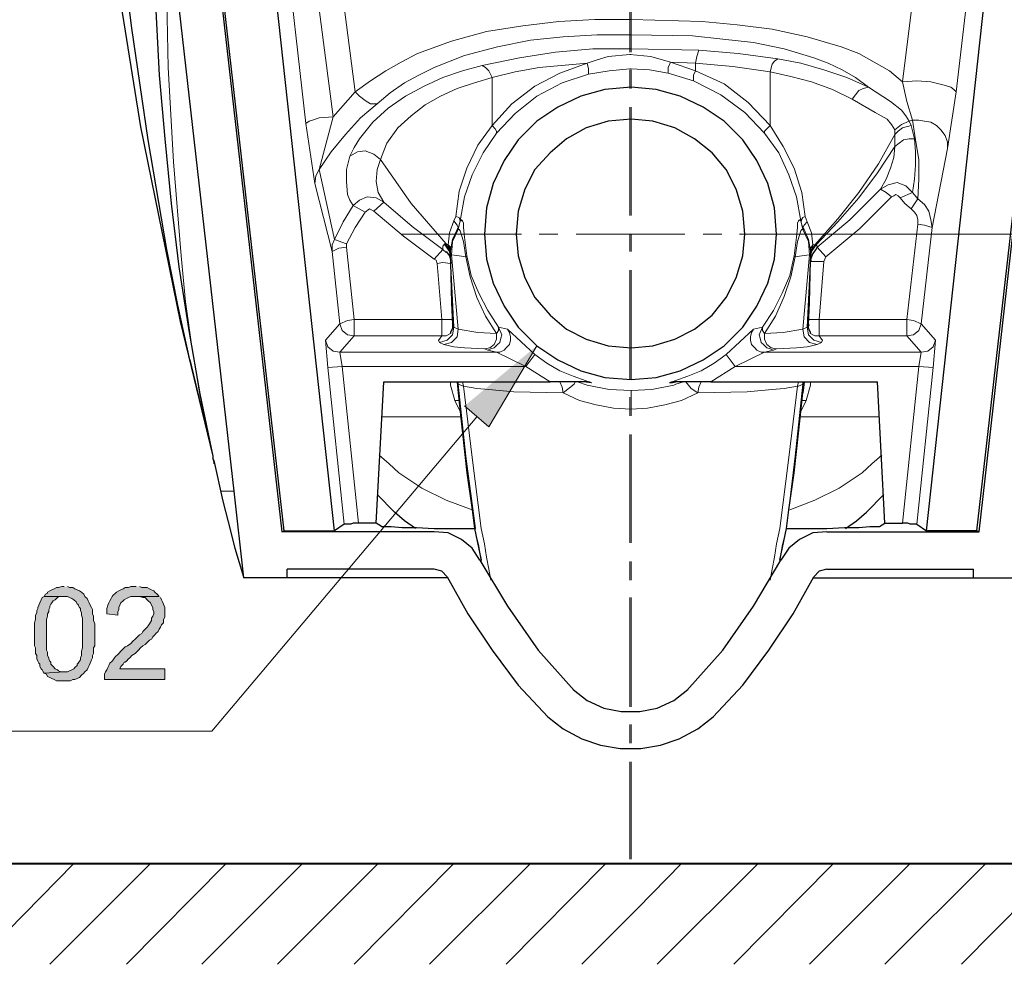
# Model space of a CAD drawing. Units: inches. Extents: x -26 to 236, y 103 to 188.
# Drawn here: x 175 to 213, y 127 to 164 of the extents above; entities that cross this region are included whole.
import ezdxf

# ---------------------------------------------------------------- set-up
doc = ezdxf.new("R2010")
doc.units = ezdxf.units.IN
doc.header["$MEASUREMENT"] = 0
doc.layers.add('Layer 1', color=7, linetype='Continuous')

msp = doc.modelspace()

# ---------------------------------------------------------------- hatches: boundary and pattern name
at = {"layer": 'Layer 1'}
for points in [[(191.953, 148.663), (192.885, 147.858), (194.747, 150.991)], [(176.459, 141.677), (176.374, 141.677), (176.248, 141.635), (176.163, 141.635), (176.078, 141.593), (175.993, 141.55), (175.909, 141.508), (175.825, 141.466), (175.825, 141.423), (175.74, 141.381), (175.697, 141.296), (176.587, 141.296), (176.671, 141.254), (176.755, 141.212), (176.84, 141.169), (176.925, 141.085), (176.968, 141), (177.01, 141), (177.01, 140.958), (177.052, 140.873), (177.094, 140.831), (177.094, 140.746), (177.136, 140.661), (177.136, 140.577), (177.179, 140.45), (177.179, 139.307), (177.136, 139.18), (177.136, 139.01), (177.094, 138.926), (177.094, 138.841), (177.052, 138.799), (177.01, 138.714), (176.968, 138.672), (176.968, 138.629), (176.883, 138.545), (176.84, 138.502), (176.755, 138.46), (176.671, 138.418), (176.587, 138.375), (176.459, 138.375), (175.697, 138.333), (175.782, 138.291), (175.825, 138.206), (175.909, 138.164), (175.993, 138.121), (176.078, 138.079), (176.163, 138.037), (176.713, 138.037), (176.798, 138.079), (176.883, 138.079), (176.968, 138.121), (177.052, 138.164), (177.136, 138.248), (177.221, 138.333), (177.264, 138.375), (177.348, 138.46), (177.391, 138.545), (177.433, 138.629), (177.475, 138.714), (177.517, 138.841), (177.56, 138.926), (177.56, 139.01), (177.602, 139.095), (177.602, 139.307), (177.645, 139.391), (177.645, 140.238), (177.602, 140.365), (177.602, 140.534), (177.56, 140.619), (177.56, 140.788), (177.517, 140.873), (177.475, 140.958), (177.433, 141.042), (177.391, 141.127), (177.348, 141.212), (177.264, 141.296), (177.221, 141.381), (177.136, 141.466), (177.052, 141.508), (176.968, 141.55), (176.883, 141.593), (176.798, 141.635), (176.671, 141.635), (176.587, 141.677)], [(179.253, 141.677), (179.042, 141.677), (178.957, 141.635), (178.83, 141.635), (178.745, 141.593), (178.661, 141.55), (178.576, 141.508), (178.491, 141.466), (178.449, 141.423), (178.364, 141.339), (178.322, 141.296), (178.28, 141.212), (178.237, 141.127), (178.195, 141.042), (178.153, 140.958), (178.11, 140.831), (178.11, 140.619), (178.534, 140.577), (178.534, 140.704), (178.576, 140.788), (178.576, 140.873), (178.619, 140.958), (178.661, 141.042), (178.745, 141.127), (178.787, 141.169), (178.872, 141.212), (178.957, 141.254), (179.042, 141.296), (180.143, 141.296), (180.058, 141.381), (179.973, 141.466), (179.93, 141.508), (179.846, 141.55), (179.762, 141.593), (179.677, 141.635), (179.465, 141.635), (179.381, 141.677)], [(175.697, 141.296), (175.612, 141.254), (175.57, 141.169), (175.528, 141.042), (175.486, 140.958), (175.443, 140.873), (175.443, 140.831), (175.401, 140.746), (175.401, 140.661), (175.359, 140.577), (175.359, 140.407), (175.316, 140.28), (175.316, 139.391), (175.359, 139.307), (175.359, 139.095), (175.401, 139.01), (175.401, 138.883), (175.443, 138.799), (175.486, 138.714), (175.528, 138.672), (175.528, 138.587), (175.57, 138.502), (175.612, 138.46), (175.655, 138.375), (175.697, 138.333), (176.459, 138.375), (176.332, 138.375), (176.248, 138.418), (176.206, 138.46), (176.121, 138.502), (176.036, 138.587), (175.951, 138.672), (175.951, 138.756), (175.909, 138.799), (175.867, 138.883), (175.867, 138.926), (175.825, 139.01), (175.825, 139.138), (175.782, 139.222), (175.782, 140.407), (175.825, 140.534), (175.825, 140.619), (175.867, 140.704), (175.867, 140.788), (175.909, 140.873), (175.909, 140.916), (175.951, 141), (175.993, 141.042), (176.036, 141.127), (176.121, 141.169), (176.206, 141.254), (176.29, 141.296), (176.459, 141.296)], [(180.143, 141.296), (179.253, 141.296), (179.381, 141.296), (179.507, 141.254), (179.592, 141.254), (179.677, 141.169), (179.719, 141.127), (179.804, 141.042), (179.846, 140.958), (179.888, 140.873), (179.888, 140.788), (179.93, 140.704), (179.93, 140.619), (179.888, 140.534), (179.846, 140.45), (179.846, 140.365), (179.762, 140.238), (179.719, 140.153), (179.677, 140.111), (179.634, 140.069), (179.549, 139.984), (179.507, 139.942), (179.465, 139.857), (179.381, 139.815), (179.296, 139.73), (179.211, 139.645), (179.126, 139.561), (179.042, 139.476), (178.915, 139.391), (178.83, 139.349), (178.745, 139.264), (178.661, 139.18), (178.576, 139.095), (178.534, 139.053), (178.449, 138.968), (178.406, 138.926), (178.364, 138.841), (178.322, 138.799), (178.237, 138.714), (178.195, 138.629), (178.153, 138.545), (178.11, 138.46), (178.068, 138.375), (178.026, 138.291), (178.026, 138.079), (180.354, 138.079), (180.354, 138.502), (178.619, 138.502), (178.661, 138.587), (178.745, 138.672), (178.787, 138.756), (178.83, 138.756), (178.872, 138.799), (178.957, 138.883), (179, 138.926), (179.084, 139.01), (179.211, 139.095), (179.296, 139.18), (179.338, 139.222), (179.423, 139.307), (179.507, 139.391), (179.592, 139.434), (179.677, 139.519), (179.762, 139.603), (179.846, 139.645), (179.888, 139.73), (179.93, 139.772), (179.973, 139.815), (180.015, 139.857), (180.1, 139.942), (180.143, 140.026), (180.185, 140.111), (180.227, 140.196), (180.269, 140.238), (180.311, 140.28), (180.311, 140.407), (180.354, 140.492), (180.354, 140.873), (180.311, 141), (180.269, 141.085), (180.227, 141.169), (180.185, 141.254)]]:
    msp.add_hatch(color=7, dxfattribs=at).paths.add_polyline_path(points)

# ---------------------------------------------------------------- linework, layer by layer
at = {"layer": 'Layer 1', "color": 7, "lineweight": 25}
for points in [[(181.962, 169.533), (184.884, 143.794)], [(184.969, 143.837), (182.047, 169.491)], [(211.765, 143.837), (214.687, 169.491)], [(211.85, 143.794), (214.771, 169.533)], [(180.396, 168.517), (183.021, 145.36)], [(178.11, 167.585), (179.423, 159.457), (180.947, 151.922)], [(181.328, 150.441), (180.862, 152.557), (180.439, 154.716), (179.719, 158.95), (179.084, 163.267), (178.534, 167.543)], [(186.916, 143.837), (184.333, 167.543)], [(209.818, 143.837), (212.4, 167.543)], [(204.019, 155.309), (203.934, 156.325), (203.68, 157.256), (203.256, 158.145), (202.706, 158.95), (201.987, 159.669), (201.182, 160.219), (200.293, 160.643), (199.361, 160.897), (198.388, 160.981), (197.372, 160.897), (196.441, 160.643), (195.552, 160.219), (194.747, 159.669), (194.028, 158.95), (193.477, 158.145), (193.054, 157.256), (192.8, 156.325), (192.715, 155.309), (192.8, 154.335), (193.054, 153.404), (193.477, 152.515), (194.028, 151.71), (194.747, 150.991), (195.552, 150.441), (196.441, 150.017), (197.372, 149.763), (198.388, 149.678), (199.361, 149.763), (200.293, 150.017), (201.182, 150.441), (201.987, 150.991), (202.706, 151.71), (203.256, 152.515), (203.68, 153.404), (203.934, 154.335), (204.019, 155.309)], [(202.791, 155.309), (202.706, 156.198), (202.452, 157.044), (202.071, 157.806), (201.521, 158.441), (200.844, 158.992), (200.081, 159.415), (199.235, 159.669), (198.388, 159.754), (197.499, 159.669), (196.652, 159.415), (195.89, 158.992), (195.256, 158.441), (194.662, 157.806), (194.281, 157.044), (194.028, 156.198), (193.943, 155.309), (194.028, 154.462), (194.281, 153.616), (194.662, 152.853), (195.256, 152.176), (195.89, 151.626), (196.652, 151.245), (197.499, 150.991), (198.388, 150.906), (199.235, 150.991), (200.081, 151.245), (200.844, 151.626), (201.521, 152.176), (202.071, 152.853), (202.452, 153.616), (202.706, 154.462), (202.791, 155.309)], [(191.234, 154.589), (191.106, 154.716)], [(191.234, 154.631), (191.361, 154.462), (191.403, 154.293), (191.403, 154.208)], [(191.403, 154.716), (191.319, 154.885)], [(191.403, 154.674), (191.403, 154.801), (191.319, 154.885)], [(191.403, 154.589), (191.403, 154.716)], [(205.33, 154.293), (205.415, 154.547), (205.543, 154.716)], [(205.543, 154.716), (205.585, 154.801)], [(205.246, 151.795), (205.288, 152.642), (205.33, 154.293)], [(205.33, 154.293), (205.373, 154.293)], [(191.403, 154.208), (191.445, 152.642), (191.487, 151.795)], [(191.403, 154.208), (191.445, 154.208)], [(180.947, 151.922), (182.217, 146.715)], [(191.487, 151.795), (191.487, 151.668), (191.403, 151.499), (191.403, 151.456)], [(191.487, 151.795), (191.53, 151.795)], [(205.33, 151.456), (205.33, 151.499), (205.246, 151.668), (205.246, 151.795)], [(205.246, 151.795), (205.288, 151.795)], [(181.328, 150.441), (182.217, 146.715)], [(188.525, 144.133), (188.821, 149.594)], [(188.821, 149.594), (195.256, 149.594)], [(191.657, 149.594), (191.7, 149.17), (191.868, 147.604), (192.038, 146.08), (192.249, 144.641), (192.334, 143.921)], [(191.657, 149.594), (191.7, 149.594)], [(196.567, 149.594), (195.256, 149.594)], [(196.652, 149.594), (196.567, 149.594)], [(196.652, 149.594), (196.737, 149.594)], [(196.864, 149.551), (196.737, 149.594)], [(199.997, 149.594), (199.87, 149.551)], [(199.997, 149.594), (200.081, 149.594)], [(200.251, 149.594), (200.081, 149.594)], [(201.478, 149.594), (200.251, 149.594)], [(201.478, 149.594), (207.913, 149.594)], [(205.077, 149.594), (205.034, 149.17)], [(208.209, 144.133), (207.913, 149.594)], [(204.4, 143.921), (204.484, 144.641), (204.696, 146.08), (204.865, 147.604), (205.034, 149.17)], [(182.217, 146.715), (182.217, 146.631), (182.259, 146.503)], [(182.259, 146.546), (182.598, 144.979)], [(182.259, 146.503), (182.259, 146.419)], [(183.021, 145.36), (183.402, 142.016)], [(190.048, 143.921), (189.625, 144.217), (189.244, 144.556), (188.567, 145.234)], [(206.685, 143.921), (207.109, 144.217), (207.49, 144.556), (208.167, 145.234)], [(182.598, 144.979), (182.809, 144.175), (183.063, 143.159), (183.402, 142.058)], [(187.297, 144.091), (186.916, 143.837)], [(187.847, 144.133), (187.635, 144.133), (187.551, 144.091), (187.297, 144.091)], [(188.525, 144.133), (187.847, 144.133)], [(188.736, 144.006), (188.525, 144.133)], [(188.736, 144.006), (189.117, 144.006), (189.54, 143.963), (190.091, 143.963), (190.768, 143.921), (192.377, 143.921)], [(204.4, 143.921), (205.966, 143.921), (206.643, 143.963), (207.194, 143.963), (207.617, 144.006), (207.998, 144.006)], [(207.998, 144.006), (208.209, 144.133)], [(208.209, 144.133), (208.886, 144.133)], [(209.437, 144.091), (209.183, 144.091), (209.098, 144.133), (208.886, 144.133)], [(209.437, 144.091), (209.818, 143.837)], [(184.884, 143.794), (184.969, 143.837)], [(190.768, 143.794), (184.884, 143.794)], [(184.969, 143.837), (186.916, 143.837)], [(192.546, 142.694), (192.249, 143.159), (191.826, 143.498), (191.319, 143.752), (190.768, 143.794)], [(192.334, 143.921), (192.588, 142.694)], [(204.145, 142.694), (204.4, 143.921)], [(205.966, 143.794), (205.415, 143.752), (204.907, 143.498), (204.484, 143.159), (204.187, 142.694)], [(205.966, 143.794), (211.85, 143.794)], [(211.765, 143.837), (209.818, 143.837)], [(211.85, 143.794), (211.765, 143.837)], [(192.546, 142.694), (193.604, 140.916), (194.79, 139.222), (196.186, 137.656)], [(200.547, 137.656), (201.944, 139.222), (203.129, 140.916), (204.187, 142.694)], [(190.768, 142.355), (185.095, 142.355)], [(185.095, 142.016), (185.095, 142.355)], [(191.276, 142.058), (191.064, 142.27), (190.768, 142.355)], [(191.276, 142.058), (192.081, 140.619), (193.011, 139.222), (194.028, 137.867), (195.171, 136.64)], [(201.563, 136.64), (202.706, 137.867), (203.722, 139.222), (204.653, 140.619), (205.458, 142.058)], [(205.966, 142.355), (205.669, 142.27), (205.458, 142.058)], [(205.966, 142.355), (211.638, 142.355)], [(211.638, 142.016), (211.638, 142.355)], [(191.276, 142.016), (183.402, 142.016)], [(205.458, 142.016), (213.331, 142.016)], [(196.144, 137.698), (196.695, 137.275), (197.33, 136.978), (198.007, 136.851), (198.727, 136.851), (199.404, 136.978), (200.039, 137.275), (200.589, 137.698)], [(195.171, 136.64), (195.763, 136.174), (196.483, 135.793), (197.203, 135.539), (197.965, 135.412), (198.769, 135.412), (199.531, 135.539), (200.251, 135.793), (200.97, 136.174), (201.563, 136.64)]]:
    msp.add_lwpolyline(points, dxfattribs=at)
at = {"layer": 'Layer 1', "color": 7, "lineweight": 13}
for points in [[(184.756, 167.289), (184.969, 166.993), (185.815, 159.585), (186.154, 157.256)], [(185.942, 166.993), (186.873, 159.838), (187.72, 160.812)], [(186.916, 166.993), (187.72, 160.812)], [(209.606, 166.993), (208.886, 161.193), (208.379, 161.616), (207.786, 161.955), (207.194, 162.294), (206.516, 162.548), (205.204, 162.929), (203.849, 163.225), (202.494, 163.394), (201.14, 163.522), (198.388, 163.606), (196.991, 163.606), (195.594, 163.522), (194.197, 163.352), (192.8, 163.141), (191.445, 162.76), (190.133, 162.294), (189.498, 161.955), (188.906, 161.616), (188.312, 161.235), (187.72, 160.812)], [(211.68, 166.993), (210.961, 160.812)], [(180.396, 166.273), (180.481, 161.744)], [(198.388, 163.013), (197.076, 163.013), (195.763, 162.929), (194.494, 162.802), (193.223, 162.548), (191.953, 162.209), (190.768, 161.744), (190.175, 161.447), (189.625, 161.151), (189.074, 160.77), (188.567, 160.347)], [(207.575, 160.981), (207.066, 161.363), (206.558, 161.659), (206.008, 161.913), (205.458, 162.125), (204.315, 162.463), (203.129, 162.717), (201.944, 162.844), (200.759, 162.971), (198.388, 163.013)], [(198.388, 162.463), (196.906, 162.463), (195.467, 162.336), (194.07, 162.125), (192.63, 161.828), (191.868, 161.616), (191.106, 161.363), (190.387, 161.024), (189.668, 160.643), (188.99, 160.177), (188.397, 159.627), (187.889, 158.992), (187.678, 158.653), (187.508, 158.314), (187.381, 157.806), (187.381, 157.341), (187.423, 156.833), (187.508, 156.621), (187.635, 156.41)], [(196.695, 161.913), (197.076, 162.04), (197.499, 162.167), (198.346, 162.251)], [(199.912, 161.955), (199.15, 162.167), (198.346, 162.251)], [(198.346, 162.251), (198.388, 162.251)], [(198.388, 162.463), (201.012, 162.421)], [(200.886, 161.913), (200.928, 162.167), (201.012, 162.421)], [(201.012, 162.421), (202.536, 162.294), (204.061, 162.082)], [(196.695, 161.913), (195.637, 161.532), (194.662, 161.024), (193.773, 160.347), (193.011, 159.5)], [(196.695, 161.913), (194.832, 161.744), (193.901, 161.574), (193.011, 161.363)], [(196.737, 161.489), (196.737, 161.701), (196.695, 161.913)], [(199.827, 161.532), (199.827, 161.744), (199.912, 161.955)], [(200.886, 161.913), (199.912, 161.955)], [(203.764, 159.5), (202.917, 160.389), (201.987, 161.109), (200.886, 161.616), (199.912, 161.955)], [(200.886, 161.616), (200.886, 161.913), (202.325, 161.786), (203.764, 161.574)], [(203.764, 161.574), (203.849, 161.87), (203.934, 161.997), (204.061, 162.082)], [(204.061, 162.082), (204.949, 161.913), (205.839, 161.659), (206.728, 161.363), (207.575, 160.981)], [(180.481, 161.744), (180.692, 158.103), (180.989, 154.462), (181.158, 152.684), (181.412, 150.864), (181.709, 149.086), (182.09, 147.308)], [(192.63, 161.828), (192.758, 161.744), (192.885, 161.616), (193.011, 161.363)], [(196.737, 161.489), (195.721, 161.151), (194.747, 160.643), (193.901, 159.966), (193.181, 159.203)], [(196.737, 161.489), (197.541, 161.616), (198.346, 161.701)], [(198.388, 161.701), (198.346, 161.701)], [(198.388, 161.701), (199.108, 161.659), (199.827, 161.532)], [(200.801, 161.235), (199.827, 161.532)], [(200.801, 161.235), (200.801, 161.447), (200.886, 161.616)], [(203.764, 161.574), (203.764, 159.5)], [(203.764, 161.574), (204.568, 161.405), (205.373, 161.193), (206.177, 160.897), (206.939, 160.516), (207.828, 160.008), (208.294, 159.754), (208.463, 159.542), (208.59, 159.331), (208.59, 159.161), (207.956, 158.018), (207.194, 156.917), (206.389, 155.901), (205.5, 154.885), (205.415, 154.885)], [(193.011, 161.363), (192.334, 161.151), (191.657, 160.939), (191.022, 160.643), (190.429, 160.304), (189.879, 159.881), (189.371, 159.415), (188.948, 158.822), (188.821, 158.526), (188.693, 158.188)], [(193.011, 161.363), (193.011, 159.5)], [(203.553, 159.203), (202.791, 160.008), (201.859, 160.685), (200.801, 161.235)], [(208.886, 161.193), (209.437, 161.235), (209.987, 161.193), (210.495, 161.066), (210.75, 160.981), (210.876, 160.897), (210.961, 160.812)], [(208.886, 161.193), (209.056, 160.431), (209.267, 159.712)], [(188.567, 160.347), (188.312, 160.347), (188.101, 160.473), (187.889, 160.643), (187.72, 160.812)], [(206.939, 160.516), (207.194, 160.854), (207.362, 160.939), (207.575, 160.981)], [(207.575, 160.981), (208.421, 160.431), (208.844, 160.092), (209.014, 159.881), (209.141, 159.669)], [(210.622, 158.611), (210.961, 160.812)], [(188.567, 160.347), (187.931, 159.796), (187.339, 159.161), (186.789, 158.484), (186.323, 157.806)], [(185.815, 159.585), (185.942, 159.669), (186.069, 159.712), (186.323, 159.796), (186.873, 159.838)], [(186.873, 159.838), (186.323, 157.806)], [(208.59, 159.331), (208.844, 159.542), (209.141, 159.669)], [(209.141, 159.669), (209.267, 159.712)], [(209.225, 159.5), (209.141, 159.669)], [(209.267, 159.712), (209.395, 158.95), (209.522, 158.188), (209.522, 157.425), (209.479, 156.663)], [(209.267, 159.712), (209.522, 159.712), (209.733, 159.669), (209.987, 159.627), (210.199, 159.5), (210.369, 159.331), (210.537, 159.119), (210.622, 158.865), (210.622, 158.611)], [(191.615, 155.986), (191.742, 156.96), (192.038, 157.849), (192.462, 158.738), (193.011, 159.5)], [(191.784, 155.817), (191.953, 156.748), (192.249, 157.595), (192.673, 158.441), (193.181, 159.203)], [(193.181, 159.203), (193.181, 159.288), (193.139, 159.373), (193.011, 159.5)], [(203.553, 159.203), (203.553, 159.288), (203.637, 159.373), (203.764, 159.5)], [(203.553, 159.203), (204.103, 158.441), (204.484, 157.595), (204.781, 156.748), (204.949, 155.817)], [(203.764, 159.5), (204.272, 158.695), (204.696, 157.849), (204.992, 156.917), (205.119, 155.986)], [(208.59, 159.161), (208.718, 159.288), (208.886, 159.415), (209.225, 159.5)], [(209.225, 159.5), (209.352, 158.992)], [(208.59, 159.161), (208.59, 158.695), (207.913, 157.679), (207.194, 156.706), (206.389, 155.775), (205.543, 154.885)], [(208.59, 158.695), (208.76, 158.822), (208.929, 158.95), (209.141, 158.992), (209.352, 158.992)], [(209.352, 158.992), (209.395, 158.484), (209.395, 157.976), (209.352, 157.425), (209.267, 156.917)], [(187.508, 158.314), (187.805, 158.484), (188.101, 158.526), (188.44, 158.399), (188.693, 158.188)], [(208.59, 158.695), (208.548, 158.272), (208.421, 157.849), (208.252, 157.425), (208.04, 157.044)], [(210.622, 158.611), (210.03, 155.563)], [(188.693, 158.188), (188.567, 157.806), (188.525, 157.341), (188.609, 156.917), (188.821, 156.537)], [(188.693, 158.188), (189.879, 156.494), (191.234, 154.928)], [(186.154, 157.256), (186.196, 157.553), (186.323, 157.806)], [(186.916, 155.097), (186.323, 157.806)], [(208.04, 157.044), (208.337, 157.214), (208.675, 157.298), (209.014, 157.172), (209.267, 156.917)], [(186.831, 154.631), (186.154, 157.256)], [(205.585, 154.801), (206.855, 155.859), (208.04, 157.044)], [(208.463, 156.748), (208.252, 156.917), (208.04, 157.044)], [(208.802, 156.706), (209.267, 156.917)], [(209.267, 156.917), (209.479, 156.663)], [(187.635, 156.41), (187.889, 156.621), (188.186, 156.748), (188.525, 156.706), (188.821, 156.537)], [(188.44, 156.198), (188.821, 156.537)], [(188.821, 156.537), (189.921, 155.605), (191.106, 154.716)], [(205.923, 154.42), (207.236, 155.52), (208.463, 156.748)], [(208.463, 156.748), (208.548, 156.791), (208.633, 156.833), (208.718, 156.791), (208.802, 156.706), (208.971, 156.494), (209.225, 156.282), (209.352, 156.156), (209.437, 156.028), (209.479, 155.859), (209.479, 155.69)], [(209.225, 156.282), (209.479, 156.663)], [(209.479, 156.663), (209.733, 156.452), (209.903, 156.198), (209.987, 155.859), (210.03, 155.563)], [(186.916, 155.097), (187.254, 155.775), (187.635, 156.41)], [(187.381, 154.801), (187.381, 154.928), (187.72, 155.563), (188.101, 156.156), (188.27, 156.282), (188.44, 156.198)], [(188.101, 156.156), (187.635, 156.41)], [(188.44, 156.198), (189.583, 155.224), (190.768, 154.335)], [(191.319, 154.885), (191.361, 155.351), (191.53, 155.817)], [(191.53, 155.817), (191.615, 155.986)], [(191.657, 155.478), (191.7, 155.563), (191.657, 155.647), (191.53, 155.817)], [(191.784, 155.817), (191.742, 155.944), (191.615, 155.986)], [(191.784, 155.817), (191.742, 155.647), (191.7, 155.478)], [(193.266, 151.71), (192.843, 152.345), (192.504, 153.023), (192.207, 153.7), (192.038, 154.462), (191.953, 155.182), (191.911, 155.563), (191.911, 155.732), (191.868, 155.817), (191.826, 155.859), (191.784, 155.817)], [(191.784, 155.817), (191.826, 155.817)], [(204.949, 155.817), (204.907, 155.859), (204.865, 155.817), (204.823, 155.732), (204.823, 155.563), (204.781, 155.182), (204.696, 154.462), (204.526, 153.7), (204.23, 153.023), (203.891, 152.345), (203.468, 151.71)], [(204.949, 155.817), (205.034, 155.944), (205.119, 155.986)], [(204.949, 155.817), (204.992, 155.817)], [(204.949, 155.817), (204.992, 155.647), (205.034, 155.478)], [(204.949, 155.817), (204.992, 155.647), (205.077, 155.478)], [(204.949, 155.817), (204.992, 155.647), (205.034, 155.478)], [(205.077, 155.478), (205.034, 155.563), (205.077, 155.647), (205.204, 155.775)], [(205.119, 155.986), (205.204, 155.775)], [(205.204, 155.775), (205.373, 155.351), (205.415, 154.885)], [(191.403, 154.674), (191.487, 155.097), (191.657, 155.478)], [(191.7, 155.478), (191.487, 155.013), (191.445, 154.504)], [(191.7, 155.478), (191.657, 155.478)], [(191.996, 154.42), (191.911, 155.013), (191.826, 155.266), (191.784, 155.436), (191.742, 155.478), (191.7, 155.478)], [(205.034, 155.478), (204.992, 155.478), (204.949, 155.436), (204.907, 155.266), (204.823, 155.013), (204.738, 154.42)], [(205.33, 154.589), (205.288, 154.504), (205.246, 155.013), (205.034, 155.478)], [(205.077, 155.478), (205.034, 155.478)], [(205.077, 155.478), (205.246, 155.097), (205.33, 154.674)], [(209.056, 151.372), (209.056, 152.007), (209.479, 155.69)], [(209.479, 155.69), (209.733, 155.647), (210.03, 155.563)], [(210.03, 155.563), (209.606, 151.838)], [(186.831, 154.631), (186.831, 154.885), (186.916, 155.097)], [(187.381, 154.928), (186.916, 155.097)], [(187.381, 154.801), (187.085, 154.759), (186.831, 154.631)], [(187.127, 151.838), (186.831, 154.631)], [(187.678, 152.007), (187.381, 154.801)], [(190.768, 154.335), (191.106, 154.716)], [(191.149, 154.885), (191.106, 154.843), (191.106, 154.716)], [(191.149, 154.885), (191.191, 154.928)], [(191.234, 154.928), (191.191, 154.928)], [(191.191, 154.928), (191.361, 154.674), (191.403, 154.42), (191.403, 154.631), (191.234, 154.928)], [(191.403, 154.335), (191.361, 154.631), (191.191, 154.885)], [(191.319, 154.885), (191.234, 154.928)], [(191.403, 154.631), (191.403, 154.716)], [(191.403, 154.589), (191.403, 154.674)], [(191.403, 154.547), (191.403, 154.631)], [(205.543, 154.928), (205.373, 154.674), (205.33, 154.42)], [(205.543, 154.885), (205.373, 154.631), (205.33, 154.378)], [(205.5, 154.885), (205.415, 154.759), (205.33, 154.589), (205.33, 154.42)], [(205.33, 154.674), (205.33, 154.759), (205.415, 154.885)], [(205.33, 154.674), (205.33, 154.589), (205.373, 154.716)], [(205.33, 154.589), (205.373, 154.716)], [(205.415, 154.885), (205.373, 154.716)], [(205.543, 154.885), (205.543, 154.928), (205.5, 154.885)], [(205.585, 154.801), (205.585, 154.843), (205.543, 154.885)], [(205.923, 154.42), (205.585, 154.801)], [(190.768, 154.335), (190.853, 154.293), (190.895, 154.166)], [(191.403, 154.547), (191.403, 154.589)], [(191.403, 154.589), (191.445, 154.504)], [(191.403, 154.547), (191.403, 154.42)], [(191.403, 154.335), (191.403, 154.42)], [(191.403, 154.335), (191.53, 151.71)], [(191.403, 154.208), (191.403, 154.335)], [(191.445, 154.504), (191.7, 151.626)], [(191.445, 154.504), (191.742, 154.462), (191.996, 154.42)], [(192.038, 154.462), (191.996, 154.42)], [(193.181, 151.456), (192.758, 152.134), (192.419, 152.853), (192.165, 153.658), (191.996, 154.42)], [(204.738, 154.42), (204.568, 153.658), (204.315, 152.896), (203.976, 152.134), (203.553, 151.456)], [(204.696, 154.462), (204.738, 154.42)], [(205.288, 154.504), (204.992, 154.462), (204.738, 154.42)], [(205.034, 151.626), (205.288, 154.504)], [(205.204, 151.71), (205.33, 154.378)], [(205.33, 154.589), (205.33, 154.504)], [(205.33, 154.589), (205.33, 154.504)], [(205.33, 154.42), (205.33, 154.504)], [(205.33, 154.42), (205.33, 154.378)], [(205.33, 154.378), (205.33, 154.293)], [(205.627, 154.25), (205.33, 154.25)], [(205.839, 154.25), (205.627, 154.25)], [(205.669, 152.007), (205.839, 154.25)], [(205.839, 154.25), (205.923, 154.42)], [(191.106, 154.208), (190.895, 154.166)], [(190.895, 154.166), (191.064, 152.007)], [(191.106, 154.208), (191.403, 154.166)], [(187.127, 151.838), (187.423, 151.964), (187.678, 152.007)], [(187.678, 152.007), (191.064, 152.007)], [(187.678, 151.372), (187.678, 152.007)], [(191.064, 151.372), (191.064, 152.007)], [(191.064, 152.007), (191.487, 152.007)], [(205.246, 152.007), (205.669, 152.007)], [(205.669, 152.007), (209.056, 152.007)], [(205.669, 151.372), (205.669, 152.007)], [(209.056, 152.007), (209.31, 151.964), (209.606, 151.838)], [(186.577, 151.203), (187.127, 151.838)], [(187.127, 151.838), (187.212, 151.584), (187.423, 151.414), (187.678, 151.372)], [(190.98, 151.118), (191.276, 151.203), (191.487, 151.414), (191.53, 151.71)], [(191.149, 151.033), (191.445, 151.118), (191.657, 151.329), (191.7, 151.626)], [(191.487, 151.795), (191.53, 151.71)], [(191.53, 151.71), (191.7, 151.626)], [(191.7, 151.626), (192.462, 151.499), (193.181, 151.456)], [(192.843, 150.822), (192.969, 150.864), (193.096, 150.906), (193.223, 151.033), (193.308, 151.118), (193.35, 151.287), (193.392, 151.414), (193.266, 151.71)], [(193.181, 151.456), (193.266, 151.584), (193.266, 151.71)], [(193.181, 150.737), (193.308, 150.737), (193.477, 150.822), (193.562, 150.906), (193.689, 151.033), (193.731, 151.203), (193.731, 151.329), (193.689, 151.499), (193.604, 151.626)], [(193.266, 151.71), (193.604, 151.626)], [(193.604, 151.626), (194.662, 150.652)], [(202.071, 150.652), (203.129, 151.626)], [(203.553, 150.737), (203.426, 150.737), (203.256, 150.822), (203.172, 150.906), (203.045, 151.033), (203.002, 151.203), (203.002, 151.329), (203.045, 151.499), (203.129, 151.626)], [(203.129, 151.626), (203.468, 151.71)], [(203.891, 150.822), (203.764, 150.864), (203.637, 150.906), (203.51, 151.033), (203.426, 151.118), (203.383, 151.287), (203.341, 151.414), (203.468, 151.71)], [(203.468, 151.71), (203.468, 151.584), (203.553, 151.456)], [(203.553, 151.456), (204.272, 151.499), (205.034, 151.626)], [(205.034, 151.626), (205.204, 151.71)], [(205.034, 151.626), (205.077, 151.329), (205.288, 151.118), (205.585, 151.033)], [(205.204, 151.71), (205.246, 151.795)], [(205.204, 151.71), (205.246, 151.414), (205.458, 151.203), (205.754, 151.118)], [(209.056, 151.372), (209.31, 151.414), (209.522, 151.584), (209.606, 151.838)], [(209.606, 151.838), (210.156, 151.203)], [(186.577, 151.203), (186.661, 150.948), (186.873, 150.779), (187.127, 150.737)], [(186.661, 150.144), (186.577, 151.203)], [(187.127, 150.737), (187.678, 151.372)], [(187.678, 151.372), (191.064, 151.372)], [(191.064, 151.372), (190.98, 151.245), (190.937, 151.203), (190.98, 151.118), (191.149, 151.033), (191.53, 150.948), (191.953, 150.906), (192.715, 150.864), (192.843, 150.822)], [(191.064, 151.372), (191.234, 151.372), (191.403, 151.456)], [(192.715, 150.864), (192.927, 150.906), (193.096, 151.033), (193.181, 151.245), (193.181, 151.456)], [(204.019, 150.864), (203.806, 150.906), (203.637, 151.033), (203.553, 151.245), (203.553, 151.456)], [(203.891, 150.822), (204.019, 150.864), (204.781, 150.906), (205.204, 150.948), (205.585, 151.033), (205.754, 151.118), (205.796, 151.203), (205.754, 151.245), (205.669, 151.372)], [(205.669, 151.372), (205.5, 151.372), (205.33, 151.456)], [(205.669, 151.372), (209.056, 151.372)], [(209.056, 151.372), (209.606, 150.737)], [(209.606, 150.737), (209.86, 150.779), (210.072, 150.948), (210.156, 151.203)], [(210.156, 151.203), (210.072, 150.144)], [(192.843, 150.822), (193.181, 150.737)], [(203.553, 150.737), (203.891, 150.822)], [(187.127, 150.737), (193.181, 150.737)], [(187.212, 150.187), (187.127, 150.737)], [(193.181, 150.737), (194.324, 150.187)], [(194.324, 150.187), (194.662, 150.652)], [(194.662, 150.652), (195.128, 150.313), (195.637, 150.017), (196.144, 149.806), (196.652, 149.636)], [(200.081, 149.636), (200.589, 149.806), (201.097, 150.017), (201.606, 150.313), (202.071, 150.652)], [(202.41, 150.187), (202.071, 150.652)], [(202.41, 150.187), (203.553, 150.737)], [(203.553, 150.737), (209.606, 150.737)], [(209.606, 150.737), (209.522, 150.187)], [(187.212, 150.187), (186.661, 150.144)], [(187.297, 144.091), (186.661, 150.144)], [(187.212, 150.187), (194.324, 150.187)], [(187.847, 144.133), (187.212, 150.187)], [(194.324, 150.187), (195.256, 149.594)], [(201.478, 149.594), (202.41, 150.187)], [(202.41, 150.187), (209.522, 150.187)], [(209.522, 150.187), (208.886, 144.133)], [(210.072, 150.144), (209.437, 144.091)], [(209.522, 150.187), (210.072, 150.144)], [(191.403, 149.594), (191.403, 149.467)], [(191.784, 148.451), (191.572, 148.874), (191.403, 149.467)], [(191.7, 149.509), (191.657, 149.594)], [(191.7, 149.509), (191.7, 149.594)], [(192.377, 143.921), (191.996, 146.715), (191.7, 149.509)], [(191.911, 149.425), (191.7, 149.509)], [(191.868, 149.594), (191.911, 149.425)], [(195.763, 149.17), (193.858, 149.213), (192.885, 149.297), (192.419, 149.34), (191.911, 149.425)], [(192.969, 141.931), (192.885, 142.355), (192.8, 142.82), (192.715, 143.328), (192.588, 143.921), (192.249, 146.673), (191.911, 149.425)], [(195.637, 149.594), (195.721, 149.382), (195.763, 149.17)], [(196.229, 149.594), (196.186, 149.509), (195.763, 149.17)], [(196.314, 149.594), (196.695, 149.467)], [(196.567, 149.594), (196.864, 149.551)], [(196.652, 149.636), (196.737, 149.594)], [(196.695, 149.467), (197.541, 149.297), (198.388, 149.255)], [(196.737, 149.594), (196.864, 149.551)], [(198.388, 149.255), (199.193, 149.297), (200.039, 149.467), (200.123, 149.509)], [(199.87, 149.551), (199.997, 149.594)], [(199.87, 149.551), (199.997, 149.551)], [(199.997, 149.594), (200.081, 149.636)], [(199.997, 149.551), (200.166, 149.594)], [(200.123, 149.509), (200.42, 149.594)], [(200.97, 149.17), (200.716, 149.34), (200.505, 149.594)], [(201.097, 149.594), (201.012, 149.382), (200.97, 149.17)], [(204.823, 149.425), (204.315, 149.34), (203.849, 149.297), (202.875, 149.213), (200.97, 149.17)], [(203.764, 141.931), (203.849, 142.355), (203.934, 142.82), (204.019, 143.328), (204.145, 143.921), (204.484, 146.673), (204.823, 149.425)], [(204.145, 142.651), (204.23, 143.244), (204.4, 143.921), (204.738, 146.715), (205.034, 149.509)], [(204.865, 149.594), (204.823, 149.425)], [(204.823, 149.425), (204.865, 149.425)], [(205.034, 149.509), (204.949, 149.467), (204.865, 149.425)], [(205.33, 149.467), (205.162, 148.874), (204.949, 148.451)], [(205.034, 149.594), (205.034, 149.509)], [(205.077, 149.594), (205.034, 149.509)], [(205.33, 149.594), (205.33, 149.467)], [(198.388, 148.535), (197.711, 148.578), (197.033, 148.705), (196.398, 148.874), (195.763, 149.17)], [(198.388, 149.255), (198.388, 148.535)], [(200.97, 149.17), (200.335, 148.874), (199.7, 148.705), (199.023, 148.578), (198.388, 148.535)], [(191.572, 148.874), (191.742, 148.874)], [(205.162, 148.874), (204.992, 148.874)], [(188.736, 148.239), (191.784, 148.239)], [(204.949, 148.239), (207.998, 148.239)], [(182.09, 147.308), (182.217, 146.715)], [(182.217, 146.715), (182.217, 146.631), (182.259, 146.546)], [(192.249, 144.641), (191.234, 145.022), (190.302, 145.488), (189.413, 146.08), (189.032, 146.419), (188.651, 146.757)], [(204.526, 144.641), (205.5, 145.022), (206.431, 145.488), (207.32, 146.08), (207.701, 146.419), (208.082, 146.757)], [(183.021, 145.36), (182.513, 145.36)], [(192.588, 142.651), (192.504, 143.244), (192.334, 143.921)]]:
    msp.add_lwpolyline(points, dxfattribs=at)
at = {"layer": 'Layer 1', "color": 7, "lineweight": 9}
for points in [[(198.346, 162.336), (198.346, 166.569)], [(198.388, 162.336), (198.388, 166.569)], [(198.346, 160.939), (198.346, 161.659)], [(198.388, 160.939), (198.388, 161.659)], [(198.346, 156.028), (198.346, 160.219)], [(198.388, 156.028), (198.388, 160.219)], [(189.54, 155.309), (194.155, 155.309)], [(194.832, 155.309), (195.552, 155.309)], [(196.271, 155.309), (200.462, 155.309)], [(198.346, 154.631), (198.346, 155.309)], [(198.388, 154.631), (198.388, 155.309)], [(201.182, 155.309), (201.902, 155.309)], [(202.579, 155.309), (207.194, 155.309)], [(207.194, 155.309), (235.726, 155.309)], [(198.346, 149.678), (198.346, 153.912)], [(198.388, 149.678), (198.388, 153.912)], [(198.346, 148.281), (198.346, 149.001)], [(198.388, 148.281), (198.388, 149.001)], [(168.585, 136.089), (182.175, 136.089), (192.419, 148.239)], [(198.346, 143.371), (198.346, 147.562)], [(198.388, 143.371), (198.388, 147.562)], [(198.346, 141.931), (198.346, 142.651)], [(198.388, 141.931), (198.388, 142.651)], [(198.346, 137.021), (198.346, 141.254)], [(198.388, 137.021), (198.388, 141.254)], [(198.346, 135.624), (198.346, 136.344)], [(198.388, 135.624), (198.388, 136.344)], [(198.346, 131.136), (198.346, 134.904)], [(198.388, 131.136), (198.388, 134.904)], [(173.623, 127.707), (176.84, 130.967)], [(175.909, 127.072), (179.804, 130.967)], [(178.872, 127.072), (182.724, 130.967)], [(181.794, 127.072), (185.688, 130.967)], [(184.714, 127.072), (188.609, 130.967)], [(187.678, 127.072), (191.53, 130.967)], [(190.598, 127.072), (194.494, 130.967)], [(193.562, 127.072), (197.414, 130.967)], [(196.483, 127.072), (198.642, 129.231), (200.335, 130.967)], [(199.404, 127.072), (203.298, 130.967)], [(202.368, 127.072), (206.22, 130.967)], [(205.288, 127.072), (209.183, 130.967)], [(208.209, 127.072), (212.104, 130.967)], [(211.173, 127.072), (215.025, 130.967)]]:
    msp.add_lwpolyline(points, dxfattribs=at)
at = {"layer": 'Layer 1', "lineweight": 0}
for points in [[(191.953, 148.663), (192.885, 147.858), (194.747, 150.991)], [(176.459, 141.677), (176.374, 141.677), (176.248, 141.635), (176.163, 141.635), (176.078, 141.593), (175.993, 141.55), (175.909, 141.508), (175.825, 141.466), (175.825, 141.423), (175.74, 141.381), (175.697, 141.296), (176.587, 141.296), (176.671, 141.254), (176.755, 141.212), (176.84, 141.169), (176.925, 141.085), (176.968, 141), (177.01, 141), (177.01, 140.958), (177.052, 140.873), (177.094, 140.831), (177.094, 140.746), (177.136, 140.661), (177.136, 140.577), (177.179, 140.45), (177.179, 139.307), (177.136, 139.18), (177.136, 139.01), (177.094, 138.926), (177.094, 138.841), (177.052, 138.799), (177.01, 138.714), (176.968, 138.672), (176.968, 138.629), (176.883, 138.545), (176.84, 138.502), (176.755, 138.46), (176.671, 138.418), (176.587, 138.375), (176.459, 138.375), (175.697, 138.333), (175.782, 138.291), (175.825, 138.206), (175.909, 138.164), (175.993, 138.121), (176.078, 138.079), (176.163, 138.037), (176.713, 138.037), (176.798, 138.079), (176.883, 138.079), (176.968, 138.121), (177.052, 138.164), (177.136, 138.248), (177.221, 138.333), (177.264, 138.375), (177.348, 138.46), (177.391, 138.545), (177.433, 138.629), (177.475, 138.714), (177.517, 138.841), (177.56, 138.926), (177.56, 139.01), (177.602, 139.095), (177.602, 139.307), (177.645, 139.391), (177.645, 140.238), (177.602, 140.365), (177.602, 140.534), (177.56, 140.619), (177.56, 140.788), (177.517, 140.873), (177.475, 140.958), (177.433, 141.042), (177.391, 141.127), (177.348, 141.212), (177.264, 141.296), (177.221, 141.381), (177.136, 141.466), (177.052, 141.508), (176.968, 141.55), (176.883, 141.593), (176.798, 141.635), (176.671, 141.635), (176.587, 141.677)], [(179.253, 141.677), (179.042, 141.677), (178.957, 141.635), (178.83, 141.635), (178.745, 141.593), (178.661, 141.55), (178.576, 141.508), (178.491, 141.466), (178.449, 141.423), (178.364, 141.339), (178.322, 141.296), (178.28, 141.212), (178.237, 141.127), (178.195, 141.042), (178.153, 140.958), (178.11, 140.831), (178.11, 140.619), (178.534, 140.577), (178.534, 140.704), (178.576, 140.788), (178.576, 140.873), (178.619, 140.958), (178.661, 141.042), (178.745, 141.127), (178.787, 141.169), (178.872, 141.212), (178.957, 141.254), (179.042, 141.296), (180.143, 141.296), (180.058, 141.381), (179.973, 141.466), (179.93, 141.508), (179.846, 141.55), (179.762, 141.593), (179.677, 141.635), (179.465, 141.635), (179.381, 141.677)], [(175.697, 141.296), (175.612, 141.254), (175.57, 141.169), (175.528, 141.042), (175.486, 140.958), (175.443, 140.873), (175.443, 140.831), (175.401, 140.746), (175.401, 140.661), (175.359, 140.577), (175.359, 140.407), (175.316, 140.28), (175.316, 139.391), (175.359, 139.307), (175.359, 139.095), (175.401, 139.01), (175.401, 138.883), (175.443, 138.799), (175.486, 138.714), (175.528, 138.672), (175.528, 138.587), (175.57, 138.502), (175.612, 138.46), (175.655, 138.375), (175.697, 138.333), (176.459, 138.375), (176.332, 138.375), (176.248, 138.418), (176.206, 138.46), (176.121, 138.502), (176.036, 138.587), (175.951, 138.672), (175.951, 138.756), (175.909, 138.799), (175.867, 138.883), (175.867, 138.926), (175.825, 139.01), (175.825, 139.138), (175.782, 139.222), (175.782, 140.407), (175.825, 140.534), (175.825, 140.619), (175.867, 140.704), (175.867, 140.788), (175.909, 140.873), (175.909, 140.916), (175.951, 141), (175.993, 141.042), (176.036, 141.127), (176.121, 141.169), (176.206, 141.254), (176.29, 141.296), (176.459, 141.296)], [(180.143, 141.296), (179.253, 141.296), (179.381, 141.296), (179.507, 141.254), (179.592, 141.254), (179.677, 141.169), (179.719, 141.127), (179.804, 141.042), (179.846, 140.958), (179.888, 140.873), (179.888, 140.788), (179.93, 140.704), (179.93, 140.619), (179.888, 140.534), (179.846, 140.45), (179.846, 140.365), (179.762, 140.238), (179.719, 140.153), (179.677, 140.111), (179.634, 140.069), (179.549, 139.984), (179.507, 139.942), (179.465, 139.857), (179.381, 139.815), (179.296, 139.73), (179.211, 139.645), (179.126, 139.561), (179.042, 139.476), (178.915, 139.391), (178.83, 139.349), (178.745, 139.264), (178.661, 139.18), (178.576, 139.095), (178.534, 139.053), (178.449, 138.968), (178.406, 138.926), (178.364, 138.841), (178.322, 138.799), (178.237, 138.714), (178.195, 138.629), (178.153, 138.545), (178.11, 138.46), (178.068, 138.375), (178.026, 138.291), (178.026, 138.079), (180.354, 138.079), (180.354, 138.502), (178.619, 138.502), (178.661, 138.587), (178.745, 138.672), (178.787, 138.756), (178.83, 138.756), (178.872, 138.799), (178.957, 138.883), (179, 138.926), (179.084, 139.01), (179.211, 139.095), (179.296, 139.18), (179.338, 139.222), (179.423, 139.307), (179.507, 139.391), (179.592, 139.434), (179.677, 139.519), (179.762, 139.603), (179.846, 139.645), (179.888, 139.73), (179.93, 139.772), (179.973, 139.815), (180.015, 139.857), (180.1, 139.942), (180.143, 140.026), (180.185, 140.111), (180.227, 140.196), (180.269, 140.238), (180.311, 140.28), (180.311, 140.407), (180.354, 140.492), (180.354, 140.873), (180.311, 141), (180.269, 141.085), (180.227, 141.169), (180.185, 141.254)]]:
    msp.add_lwpolyline(points, dxfattribs=at)
at = {"layer": 'Layer 1', "color": 7, "lineweight": 40}
msp.add_lwpolyline([(173.581, 130.967), (223.153, 130.967)], dxfattribs=at)
at = {"layer": 'Layer 1', "color": 7, "lineweight": 25}
msp.add_open_spline([(179.93, 166.4), (179.93, 166.4), (180.015, 163.945), (180.015, 163.945), (180.015, 163.945), (180.143, 161.447), (180.143, 161.447), (180.143, 161.447), (180.354, 158.992), (180.354, 158.992), (180.354, 158.992), (180.608, 156.494), (180.608, 156.494), (180.608, 156.494), (180.904, 154.039), (180.904, 154.039), (180.904, 154.039), (181.285, 151.584), (181.285, 151.584), (181.285, 151.584), (181.709, 149.128), (181.709, 149.128), (181.709, 149.128), (182.217, 146.715), (182.217, 146.715), (182.217, 146.715), (182.217, 146.631), (182.217, 146.631), (182.217, 146.631), (182.259, 146.546), (182.259, 146.546), (182.259, 146.546), (182.217, 146.631), (182.217, 146.631)], degree=3, knots=[0, 0, 0, 0, 1, 1, 1, 2, 2, 2, 3, 3, 3, 4, 4, 4, 5, 5, 5, 6, 6, 6, 7, 7, 7, 8, 8, 8, 9, 9, 9, 10, 10, 10, 11, 11, 11, 11], dxfattribs=at)
at = {"layer": 'Layer 1', "color": 7, "lineweight": 13}
msp.add_open_spline([(191.657, 155.478), (191.657, 155.478), (191.742, 155.647), (191.742, 155.647), (191.742, 155.647), (191.784, 155.817), (191.784, 155.817), (191.784, 155.817), (191.742, 155.647), (191.742, 155.647), (191.742, 155.647), (191.7, 155.478), (191.7, 155.478)], degree=3, knots=[0, 0, 0, 0, 1, 1, 1, 2, 2, 2, 3, 3, 3, 4, 4, 4, 4], dxfattribs=at)

doc.saveas('drawing.dxf')
